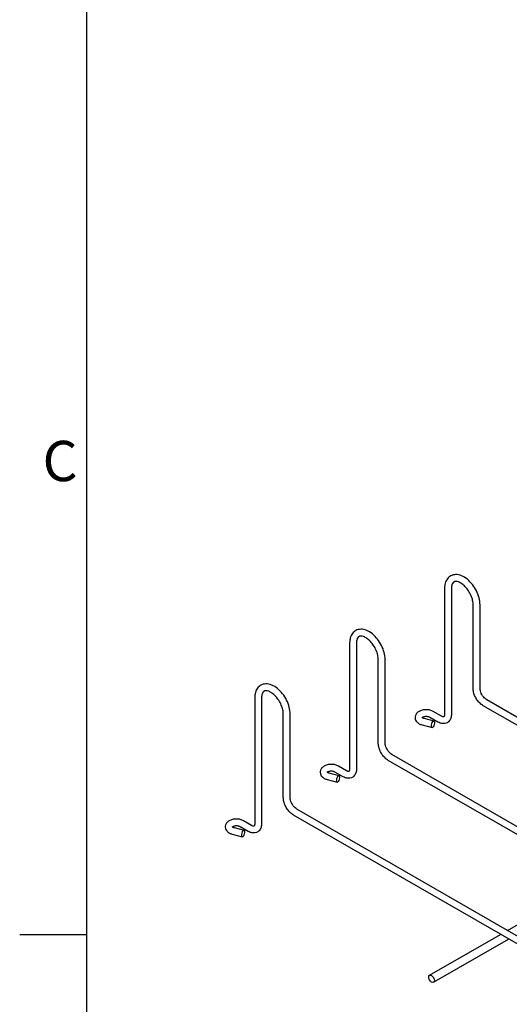
# Model space of a CAD drawing. Units: inches. Extents: x 1 to 170, y 3 to 107.
# Drawn here: x 1 to 15, y 53 to 82 of the extents above; entities that cross this region are included whole.
import ezdxf

# ---------------------------------------------------------------- set-up
doc = ezdxf.new("R2010")
doc.units = ezdxf.units.IN
doc.header["$LTSCALE"] = 5
doc.header["$MEASUREMENT"] = 0
doc.layers.add('Border (ANSI)', color=7, linetype='Continuous', lineweight=25)
doc.layers.add('Visible (ANSI)', color=7, linetype='Continuous', lineweight=25)
doc.styles.add('Note Text (ANSI)', font='arial.ttf')

# ---------------------------------------------------------------- blocks, each defined once
blk = doc.blocks.new('Borders Default Border')
at = {"layer": 'Border (ANSI)', "flags": 128}
for points in [[(0.5, 1), (0.5, 21)], [(0.1, 11), (0.5, 11)]]:
    blk.add_lwpolyline(points, dxfattribs=at)
at = {"layer": 'Border (ANSI)', "insert": (0.2364, 13.626), "char_height": 0.24, "attachment_point": 7, "style": 'Note Text (ANSI)'}
blk.add_mtext('C', dxfattribs=at)

msp = doc.modelspace()

# ---------------------------------------------------------------- linework, layer by layer
at = {"layer": 'Visible (ANSI)'}
for p, q in [((13.1607, 65.3121), (13.1607, 61.5595)), ((13.3657, 65.3121), (13.3657, 61.5595)), ((14.0127, 62.332), (14.0127, 64.8215)), ((14.2177, 62.332), (14.2177, 64.8215)), ((10.3323, 63.6833), (10.3323, 59.9308)), ((10.5373, 63.6833), (10.5373, 59.9308)), ((11.1843, 60.7033), (11.1843, 63.1927)), ((11.3893, 60.7033), (11.3893, 63.1927)), ((7.5039, 62.0545), (7.5039, 58.302)), ((7.7089, 62.0545), (7.7089, 58.302)), ((24.5318, 56.1636), (14.4156, 61.9891)), ((13.0651, 61.5037), (12.8247, 61.6422)), ((24.1967, 56.12), (14.3133, 61.8115)), ((8.3559, 59.0745), (8.3559, 61.5639)), ((8.5609, 59.0745), (8.5609, 61.5639)), ((12.5432, 61.441), (12.8424, 61.3608)), ((12.9628, 61.3261), (12.7223, 61.4646)), ((12.4901, 61.243), (12.7894, 61.1628)), ((21.3683, 54.4913), (11.4849, 60.1827)), ((21.7034, 54.5348), (11.5872, 60.3604)), ((10.2367, 59.8749), (9.9962, 60.0134)), ((9.6617, 59.6142), (9.9609, 59.534)), ((9.7148, 59.8122), (10.014, 59.732)), ((10.1344, 59.6973), (9.8939, 59.8358)), ((21.1332, 51.6057), (8.7588, 58.7316)), ((7.4083, 58.2462), (7.1678, 58.3846)), ((21.0309, 51.428), (8.6565, 58.5539)), ((6.8863, 58.1834), (7.1856, 58.1032)), ((7.306, 58.0685), (7.0655, 58.207)), ((6.8333, 57.9854), (7.1325, 57.9052)), ((15.0352, 55.1172), (17.6583, 56.6277)), ((12.7136, 53.7803), (14.8298, 54.9989)), ((12.8334, 53.5723), (15.0703, 54.8605))]:
    msp.add_line(p, q, dxfattribs=at)
for centre, major_axis, ratio in [((12.8159, 61.2618), (0.0265, 0.099), 0.3448501), ((9.9875, 59.633), (0.0265, 0.099), 0.3448501), ((7.159, 58.0042), (0.0265, 0.099), 0.3448501), ((12.7735, 53.6763), (-0.0599, 0.104), 0.5780931)]:
    msp.add_ellipse(centre, major_axis=major_axis, ratio=ratio, dxfattribs=at)
for points, knots in [([(14.2177, 64.8215), (14.2177, 64.8881), (14.2079, 64.9578), (14.171, 65.0979), (14.1441, 65.1681), (14.0765, 65.3024), (14.0359, 65.3665), (13.9445, 65.483), (13.8937, 65.5354), (13.7852, 65.6237), (13.7274, 65.6595), (13.6098, 65.7078), (13.5498, 65.7209), (13.4398, 65.7182), (13.3897, 65.7059), (13.3062, 65.6611), (13.272, 65.6313), (13.2156, 65.5577), (13.1945, 65.5131), (13.1671, 65.4171), (13.1607, 65.3656), (13.1607, 65.3121)], [3.1415927, 3.1415927, 3.1415927, 3.1415927, 3.4854728, 3.4854728, 3.8285348, 3.8285348, 4.1686486, 4.1686486, 4.50964, 4.50964, 4.8542468, 4.8542468, 5.1914172, 5.1914172, 5.4786784, 5.4786784, 5.7320997, 5.7320997, 6.0072152, 6.0072152, 6.2831853, 6.2831853, 6.2831853, 6.2831853]), ([(14.0127, 64.8215), (14.0127, 64.86), (14.0079, 64.9032), (13.9876, 64.9945), (13.972, 65.0428), (13.9309, 65.1392), (13.9053, 65.1872), (13.8468, 65.2772), (13.814, 65.3191), (13.7453, 65.392), (13.7095, 65.423), (13.6401, 65.4713), (13.6065, 65.4887), (13.5458, 65.5105), (13.5188, 65.5149), (13.471, 65.5141), (13.4521, 65.508), (13.4224, 65.4891), (13.4103, 65.477), (13.3857, 65.4369), (13.3745, 65.4056), (13.3669, 65.3493), (13.3657, 65.3313), (13.3657, 65.3121)], [3.1415927, 3.1415927, 3.1415927, 3.1415927, 3.427973, 3.427973, 3.7203353, 3.7203353, 4.017341, 4.017341, 4.3151302, 4.3151302, 4.6095895, 4.6095895, 4.8977743, 4.8977743, 5.185266, 5.185266, 5.5225854, 5.5225854, 5.8012634, 5.8012634, 6.1407518, 6.1407518, 6.2831853, 6.2831853, 6.2831853, 6.2831853]), ([(11.3893, 63.1927), (11.3893, 63.2593), (11.3794, 63.3291), (11.3426, 63.4691), (11.3157, 63.5394), (11.2481, 63.6736), (11.2075, 63.7377), (11.1161, 63.8542), (11.0653, 63.9066), (10.9567, 63.9949), (10.899, 64.0307), (10.7814, 64.079), (10.7213, 64.0921), (10.6113, 64.0894), (10.5612, 64.0771), (10.4778, 64.0323), (10.4436, 64.0026), (10.3871, 63.9289), (10.366, 63.8843), (10.3387, 63.7883), (10.3323, 63.7368), (10.3323, 63.6833)], [3.1415927, 3.1415927, 3.1415927, 3.1415927, 3.4854728, 3.4854728, 3.8285348, 3.8285348, 4.1686486, 4.1686486, 4.50964, 4.50964, 4.8542468, 4.8542468, 5.1914172, 5.1914172, 5.4786784, 5.4786784, 5.7320997, 5.7320997, 6.0072152, 6.0072152, 6.2831853, 6.2831853, 6.2831853, 6.2831853]), ([(11.1843, 63.1927), (11.1843, 63.2312), (11.1794, 63.2744), (11.1591, 63.3657), (11.1435, 63.414), (11.1024, 63.5104), (11.0768, 63.5584), (11.0184, 63.6484), (10.9856, 63.6903), (10.9169, 63.7632), (10.8811, 63.7942), (10.8117, 63.8425), (10.778, 63.8599), (10.7173, 63.8817), (10.6904, 63.8861), (10.6426, 63.8853), (10.6237, 63.8793), (10.594, 63.8603), (10.5818, 63.8482), (10.5573, 63.8082), (10.546, 63.7769), (10.5385, 63.7205), (10.5373, 63.7025), (10.5373, 63.6833)], [3.1415927, 3.1415927, 3.1415927, 3.1415927, 3.427973, 3.427973, 3.7203353, 3.7203353, 4.017341, 4.017341, 4.3151302, 4.3151302, 4.6095895, 4.6095895, 4.8977743, 4.8977743, 5.185266, 5.185266, 5.5225854, 5.5225854, 5.8012634, 5.8012634, 6.1407518, 6.1407518, 6.2831853, 6.2831853, 6.2831853, 6.2831853]), ([(8.5609, 61.5639), (8.5609, 61.6305), (8.551, 61.7003), (8.5142, 61.8403), (8.4873, 61.9106), (8.4196, 62.0449), (8.3791, 62.1089), (8.2877, 62.2254), (8.2368, 62.2779), (8.1283, 62.3662), (8.0705, 62.4019), (7.9529, 62.4502), (7.8929, 62.4633), (7.7829, 62.4606), (7.7328, 62.4483), (7.6494, 62.4035), (7.6151, 62.3738), (7.5587, 62.3001), (7.5376, 62.2555), (7.5102, 62.1595), (7.5039, 62.108), (7.5039, 62.0545)], [3.1415927, 3.1415927, 3.1415927, 3.1415927, 3.4854728, 3.4854728, 3.8285348, 3.8285348, 4.1686486, 4.1686486, 4.50964, 4.50964, 4.8542468, 4.8542468, 5.1914172, 5.1914172, 5.4786784, 5.4786784, 5.7320997, 5.7320997, 6.0072152, 6.0072152, 6.2831853, 6.2831853, 6.2831853, 6.2831853]), ([(8.3559, 61.5639), (8.3559, 61.6025), (8.351, 61.6456), (8.3307, 61.737), (8.3151, 61.7853), (8.274, 61.8816), (8.2484, 61.9296), (8.19, 62.0196), (8.1571, 62.0616), (8.0885, 62.1344), (8.0527, 62.1654), (7.9833, 62.2137), (7.9496, 62.2312), (7.8889, 62.253), (7.862, 62.2573), (7.8141, 62.2565), (7.7952, 62.2505), (7.7656, 62.2315), (7.7534, 62.2195), (7.7289, 62.1794), (7.7176, 62.1481), (7.7101, 62.0918), (7.7089, 62.0737), (7.7089, 62.0545)], [3.1415927, 3.1415927, 3.1415927, 3.1415927, 3.427973, 3.427973, 3.7203353, 3.7203353, 4.017341, 4.017341, 4.3151302, 4.3151302, 4.6095895, 4.6095895, 4.8977743, 4.8977743, 5.185266, 5.185266, 5.5225854, 5.5225854, 5.8012634, 5.8012634, 6.1407518, 6.1407518, 6.2831853, 6.2831853, 6.2831853, 6.2831853]), ([(14.3133, 61.8115), (14.2792, 61.8312), (14.2469, 61.8559), (14.1868, 61.9131), (14.159, 61.9455), (14.1095, 62.0157), (14.0878, 62.0533), (14.0518, 62.1313), (14.0376, 62.1715), (14.0181, 62.2522), (14.0127, 62.2926), (14.0127, 62.332)], [4.712389, 4.712389, 4.712389, 4.712389, 5.0265482, 5.0265482, 5.3407075, 5.3407075, 5.6548668, 5.6548668, 5.969026, 5.969026, 6.2831853, 6.2831853, 6.2831853, 6.2831853]), ([(14.4156, 61.9891), (14.4009, 61.9977), (14.3848, 62.0092), (14.3519, 62.0382), (14.335, 62.0559), (14.3028, 62.0961), (14.2875, 62.1188), (14.2607, 62.1664), (14.2492, 62.1914), (14.2316, 62.2403), (14.2253, 62.2642), (14.219, 62.3028), (14.2177, 62.3183), (14.2177, 62.332)], [4.712389, 4.712389, 4.712389, 4.712389, 4.9701017, 4.9701017, 5.2393349, 5.2393349, 5.5174825, 5.5174825, 5.7985324, 5.7985324, 6.0757584, 6.0757584, 6.2831853, 6.2831853, 6.2831853, 6.2831853]), ([(12.8247, 61.6422), (12.7957, 61.6589), (12.764, 61.6711), (12.6969, 61.6884), (12.6614, 61.6931), (12.5905, 61.695), (12.5551, 61.6922), (12.4865, 61.679), (12.4532, 61.6685), (12.3917, 61.6389), (12.3632, 61.6198), (12.3192, 61.5738), (12.3024, 61.5484), (12.2849, 61.497), (12.2815, 61.4729), (12.2845, 61.4269), (12.2902, 61.4053), (12.3088, 61.3639), (12.3224, 61.3447), (12.3576, 61.3072), (12.3804, 61.2905), (12.4315, 61.2621), (12.4602, 61.251), (12.4901, 61.243)], [4.712389, 4.712389, 4.712389, 4.712389, 5.0782808, 5.0782808, 5.4522243, 5.4522243, 5.8210718, 5.8210718, 6.1932721, 6.1932721, 6.565763, 6.565763, 6.8748455, 6.8748455, 7.106348, 7.106348, 7.322064, 7.322064, 7.5648636, 7.5648636, 7.8721061, 7.8721061, 8.2039383, 8.2039383, 8.2039383, 8.2039383]), ([(12.4855, 61.4707), (12.4855, 61.4707), (12.4855, 61.4707), (12.486, 61.47), (12.4878, 61.4677), (12.495, 61.4618), (12.5, 61.4584), (12.5132, 61.4514), (12.5216, 61.4478), (12.535, 61.4433), (12.539, 61.4421), (12.5432, 61.441)], [7.41058493, 7.41058493, 7.41058493, 7.41058493, 7.44928314, 7.44928314, 7.6841305, 7.6841305, 7.89411053, 7.89411053, 8.1150791, 8.1150791, 8.20393835, 8.20393835, 8.20393835, 8.20393835]), ([(12.7223, 61.4646), (12.7162, 61.4681), (12.7085, 61.4717), (12.6899, 61.4785), (12.6789, 61.4817), (12.6543, 61.4866), (12.6406, 61.4882), (12.6124, 61.4896), (12.5978, 61.4892), (12.5698, 61.4864), (12.5564, 61.484), (12.5327, 61.4778), (12.5223, 61.474), (12.5069, 61.467), (12.5012, 61.4637), (12.4968, 61.4607)], [4.712389, 4.712389, 4.712389, 4.712389, 4.9304283, 4.9304283, 5.1650785, 5.1650785, 5.4141917, 5.4141917, 5.6706905, 5.6706905, 5.9255532, 5.9255532, 6.1695899, 6.1695899, 6.363835, 6.363835, 6.363835, 6.363835]), ([(13.3657, 61.5595), (13.3657, 61.5201), (13.3605, 61.4814), (13.3361, 61.4089), (13.3169, 61.3747), (13.2683, 61.3247), (13.2421, 61.3069), (13.1859, 61.2842), (13.1564, 61.2789), (13.0936, 61.2783), (13.0605, 61.2847), (13.0061, 61.3035), (12.9841, 61.3138), (12.9628, 61.3261)], [3.1415927, 3.1415927, 3.1415927, 3.1415927, 3.4557519, 3.4557519, 3.7661251, 3.7661251, 4.009613, 4.009613, 4.2443091, 4.2443091, 4.5169395, 4.5169395, 4.712389, 4.712389, 4.712389, 4.712389]), ([(13.1607, 61.5595), (13.1607, 61.5424), (13.1588, 61.5279), (13.153, 61.5058), (13.1492, 61.4984), (13.1425, 61.4885), (13.1403, 61.4872), (13.1352, 61.4847), (13.1312, 61.4833), (13.1141, 61.4841), (13.102, 61.4865), (13.0803, 61.4956), (13.0729, 61.4993), (13.0651, 61.5037)], [3.1415927, 3.1415927, 3.1415927, 3.1415927, 3.3994584, 3.3994584, 3.6569547, 3.6569547, 3.9711139, 3.9711139, 4.2852732, 4.2852732, 4.5772361, 4.5772361, 4.712389, 4.712389, 4.712389, 4.712389]), ([(11.4849, 60.1827), (11.4507, 60.2024), (11.4184, 60.2272), (11.3583, 60.2843), (11.3306, 60.3168), (11.2811, 60.3869), (11.2593, 60.4245), (11.2234, 60.5025), (11.2091, 60.5428), (11.1896, 60.6234), (11.1843, 60.6638), (11.1843, 60.7033)], [4.712389, 4.712389, 4.712389, 4.712389, 5.0265482, 5.0265482, 5.3407075, 5.3407075, 5.6548668, 5.6548668, 5.969026, 5.969026, 6.2831853, 6.2831853, 6.2831853, 6.2831853]), ([(11.5872, 60.3604), (11.5724, 60.3689), (11.5564, 60.3804), (11.5235, 60.4094), (11.5066, 60.4271), (11.4743, 60.4673), (11.459, 60.49), (11.4323, 60.5377), (11.4208, 60.5626), (11.4032, 60.6115), (11.3969, 60.6354), (11.3906, 60.674), (11.3893, 60.6895), (11.3893, 60.7033)], [4.712389, 4.712389, 4.712389, 4.712389, 4.9701017, 4.9701017, 5.2393349, 5.2393349, 5.5174825, 5.5174825, 5.7985324, 5.7985324, 6.0757584, 6.0757584, 6.2831853, 6.2831853, 6.2831853, 6.2831853]), ([(9.9962, 60.0134), (9.9672, 60.0301), (9.9355, 60.0424), (9.8685, 60.0596), (9.833, 60.0644), (9.7621, 60.0662), (9.7267, 60.0634), (9.658, 60.0502), (9.6248, 60.0397), (9.5632, 60.0101), (9.5347, 59.991), (9.4908, 59.945), (9.474, 59.9196), (9.4564, 59.8682), (9.453, 59.8441), (9.456, 59.7982), (9.4617, 59.7765), (9.4804, 59.7351), (9.4939, 59.7159), (9.5291, 59.6785), (9.552, 59.6617), (9.603, 59.6333), (9.6317, 59.6222), (9.6617, 59.6142)], [4.712389, 4.712389, 4.712389, 4.712389, 5.0782808, 5.0782808, 5.4522243, 5.4522243, 5.8210718, 5.8210718, 6.1932721, 6.1932721, 6.565763, 6.565763, 6.8748455, 6.8748455, 7.106348, 7.106348, 7.322064, 7.322064, 7.5648636, 7.5648636, 7.8721061, 7.8721061, 8.2039383, 8.2039383, 8.2039383, 8.2039383]), ([(9.8939, 59.8358), (9.8878, 59.8393), (9.8801, 59.8429), (9.8615, 59.8498), (9.8504, 59.8529), (9.8258, 59.8578), (9.8122, 59.8595), (9.7839, 59.8608), (9.7694, 59.8604), (9.7414, 59.8576), (9.728, 59.8552), (9.7043, 59.849), (9.6939, 59.8452), (9.6784, 59.8382), (9.6727, 59.8349), (9.6684, 59.832)], [4.712389, 4.712389, 4.712389, 4.712389, 4.9304283, 4.9304283, 5.1650785, 5.1650785, 5.4141917, 5.4141917, 5.6706905, 5.6706905, 5.9255532, 5.9255532, 6.1695899, 6.1695899, 6.363835, 6.363835, 6.363835, 6.363835]), ([(10.5373, 59.9308), (10.5373, 59.8913), (10.532, 59.8527), (10.5077, 59.7801), (10.4885, 59.7459), (10.4399, 59.6959), (10.4136, 59.6781), (10.3574, 59.6554), (10.3279, 59.6501), (10.2652, 59.6496), (10.232, 59.6559), (10.1777, 59.6748), (10.1557, 59.685), (10.1344, 59.6973)], [3.1415927, 3.1415927, 3.1415927, 3.1415927, 3.4557519, 3.4557519, 3.7661251, 3.7661251, 4.009613, 4.009613, 4.2443091, 4.2443091, 4.5169395, 4.5169395, 4.712389, 4.712389, 4.712389, 4.712389]), ([(10.3323, 59.9308), (10.3323, 59.9136), (10.3303, 59.8991), (10.3245, 59.877), (10.3208, 59.8696), (10.3141, 59.8597), (10.3119, 59.8584), (10.3067, 59.8559), (10.3027, 59.8545), (10.2857, 59.8553), (10.2735, 59.8577), (10.2519, 59.8668), (10.2445, 59.8705), (10.2367, 59.8749)], [3.1415927, 3.1415927, 3.1415927, 3.1415927, 3.3994584, 3.3994584, 3.6569547, 3.6569547, 3.9711139, 3.9711139, 4.2852732, 4.2852732, 4.5772361, 4.5772361, 4.712389, 4.712389, 4.712389, 4.712389]), ([(9.6571, 59.8419), (9.6571, 59.8419), (9.6571, 59.8419), (9.6576, 59.8412), (9.6594, 59.8389), (9.6666, 59.833), (9.6716, 59.8296), (9.6848, 59.8226), (9.6932, 59.819), (9.7065, 59.8145), (9.7106, 59.8133), (9.7148, 59.8122)], [7.41058493, 7.41058493, 7.41058493, 7.41058493, 7.44928314, 7.44928314, 7.6841305, 7.6841305, 7.89411053, 7.89411053, 8.1150791, 8.1150791, 8.20393835, 8.20393835, 8.20393835, 8.20393835]), ([(8.6565, 58.5539), (8.6223, 58.5736), (8.59, 58.5984), (8.5299, 58.6555), (8.5022, 58.688), (8.4526, 58.7581), (8.4309, 58.7958), (8.3949, 58.8737), (8.3807, 58.914), (8.3612, 58.9946), (8.3559, 59.035), (8.3559, 59.0745)], [4.712389, 4.712389, 4.712389, 4.712389, 5.0265482, 5.0265482, 5.3407075, 5.3407075, 5.6548668, 5.6548668, 5.969026, 5.969026, 6.2831853, 6.2831853, 6.2831853, 6.2831853]), ([(8.7588, 58.7316), (8.744, 58.7401), (8.728, 58.7516), (8.695, 58.7806), (8.6781, 58.7983), (8.6459, 58.8386), (8.6306, 58.8612), (8.6038, 58.9089), (8.5924, 58.9339), (8.5747, 58.9827), (8.5685, 59.0067), (8.5621, 59.0452), (8.5609, 59.0607), (8.5609, 59.0745)], [4.712389, 4.712389, 4.712389, 4.712389, 4.9701017, 4.9701017, 5.2393349, 5.2393349, 5.5174825, 5.5174825, 5.7985324, 5.7985324, 6.0757584, 6.0757584, 6.2831853, 6.2831853, 6.2831853, 6.2831853]), ([(7.1678, 58.3846), (7.1388, 58.4013), (7.1071, 58.4136), (7.04, 58.4308), (7.0045, 58.4356), (6.9336, 58.4374), (6.8983, 58.4346), (6.8296, 58.4214), (6.7964, 58.4109), (6.7348, 58.3813), (6.7063, 58.3622), (6.6624, 58.3162), (6.6455, 58.2909), (6.628, 58.2394), (6.6246, 58.2153), (6.6276, 58.1694), (6.6333, 58.1478), (6.6519, 58.1064), (6.6655, 58.0871), (6.7007, 58.0497), (6.7235, 58.0329), (6.7746, 58.0045), (6.8033, 57.9934), (6.8333, 57.9854)], [4.712389, 4.712389, 4.712389, 4.712389, 5.0782808, 5.0782808, 5.4522243, 5.4522243, 5.8210718, 5.8210718, 6.1932721, 6.1932721, 6.565763, 6.565763, 6.8748455, 6.8748455, 7.106348, 7.106348, 7.322064, 7.322064, 7.5648636, 7.5648636, 7.8721061, 7.8721061, 8.2039383, 8.2039383, 8.2039383, 8.2039383]), ([(6.8286, 58.2131), (6.8286, 58.2131), (6.8287, 58.2131), (6.8291, 58.2124), (6.8309, 58.2101), (6.8382, 58.2042), (6.8432, 58.2008), (6.8564, 58.1938), (6.8647, 58.1902), (6.8781, 58.1857), (6.8821, 58.1845), (6.8863, 58.1834)], [7.41058493, 7.41058493, 7.41058493, 7.41058493, 7.44928314, 7.44928314, 7.6841305, 7.6841305, 7.89411053, 7.89411053, 8.1150791, 8.1150791, 8.20393835, 8.20393835, 8.20393835, 8.20393835]), ([(7.0655, 58.207), (7.0594, 58.2105), (7.0517, 58.2142), (7.0331, 58.221), (7.022, 58.2241), (6.9974, 58.229), (6.9837, 58.2307), (6.9555, 58.232), (6.9409, 58.2317), (6.9129, 58.2288), (6.8995, 58.2264), (6.8758, 58.2202), (6.8655, 58.2165), (6.85, 58.2094), (6.8443, 58.2061), (6.8399, 58.2032)], [4.712389, 4.712389, 4.712389, 4.712389, 4.9304283, 4.9304283, 5.1650785, 5.1650785, 5.4141917, 5.4141917, 5.6706905, 5.6706905, 5.9255532, 5.9255532, 6.1695899, 6.1695899, 6.363835, 6.363835, 6.363835, 6.363835]), ([(7.7089, 58.302), (7.7089, 58.2625), (7.7036, 58.2239), (7.6793, 58.1513), (7.66, 58.1171), (7.6115, 58.0671), (7.5852, 58.0493), (7.529, 58.0267), (7.4995, 58.0213), (7.4367, 58.0208), (7.4036, 58.0271), (7.3492, 58.046), (7.3272, 58.0563), (7.306, 58.0685)], [3.1415927, 3.1415927, 3.1415927, 3.1415927, 3.4557519, 3.4557519, 3.7661251, 3.7661251, 4.009613, 4.009613, 4.2443091, 4.2443091, 4.5169395, 4.5169395, 4.712389, 4.712389, 4.712389, 4.712389]), ([(7.5039, 58.302), (7.5039, 58.2848), (7.5019, 58.2703), (7.4961, 58.2482), (7.4924, 58.2408), (7.4856, 58.2309), (7.4835, 58.2296), (7.4783, 58.2271), (7.4743, 58.2257), (7.4573, 58.2265), (7.4451, 58.229), (7.4234, 58.238), (7.416, 58.2417), (7.4083, 58.2462)], [3.1415927, 3.1415927, 3.1415927, 3.1415927, 3.3994584, 3.3994584, 3.6569547, 3.6569547, 3.9711139, 3.9711139, 4.2852732, 4.2852732, 4.5772361, 4.5772361, 4.712389, 4.712389, 4.712389, 4.712389])]:
    msp.add_open_spline(points, degree=3, knots=knots, dxfattribs=at)

# ---------------------------------------------------------------- block references
at = {"xscale": 5, "yscale": 5, "zscale": 5}
msp.add_blockref('Borders Default Border', (0, 0), dxfattribs=at)

doc.saveas('drawing.dxf')
